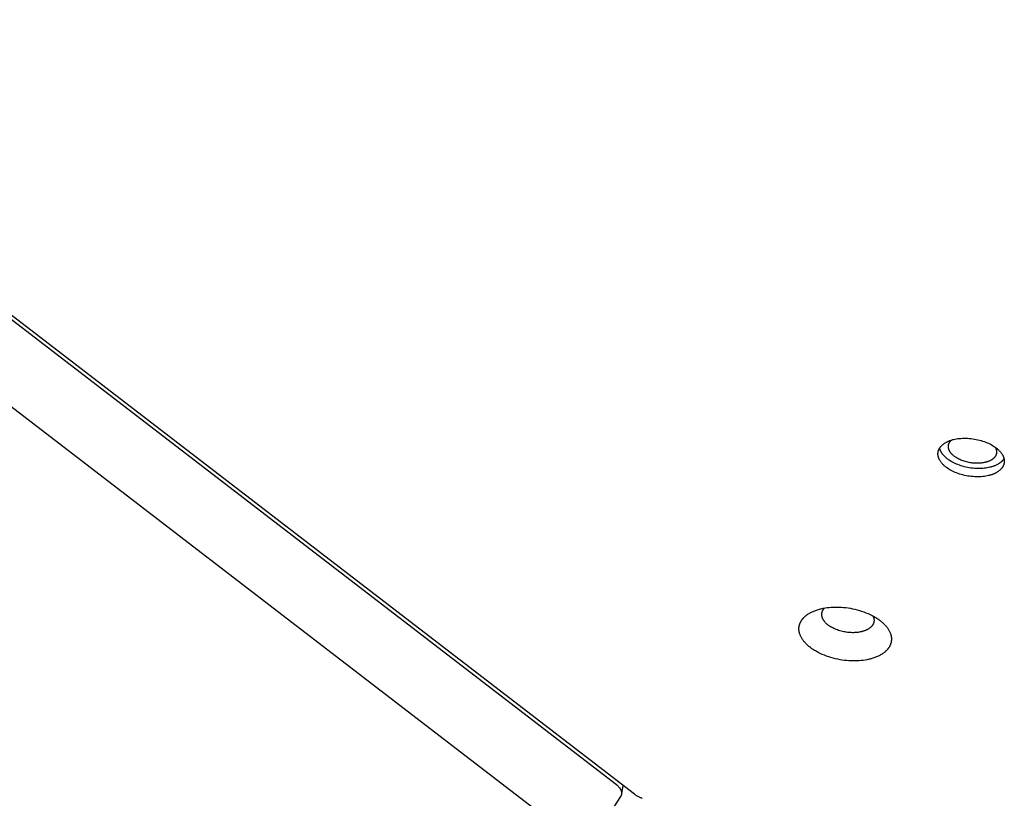
# Model space of a CAD drawing. Units: millimetres. Extents: x 1259 to 2137, y -1206 to -431.
# Drawn here: x 1740 to 1764, y -882 to -863 of the extents above; entities that cross this region are included whole.
import ezdxf

# ---------------------------------------------------------------- set-up
doc = ezdxf.new("R2010")
doc.units = ezdxf.units.MM
doc.header["$MEASUREMENT"] = 0
doc.layers.add('Make2D$visible$lines', color=30, linetype='Continuous', true_color=0xff7f00)

msp = doc.modelspace()

# ---------------------------------------------------------------- linework, layer by layer
at = {"layer": 'Make2D$visible$lines'}
for points in [[(1754.469, -881.388), (1688.433, -830.607)], [(1754.907, -881.618), (1689.768, -831.528)], [(1687.824, -832.278), (1752.962, -882.369)], [(1762.603, -873.563), (1762.591, -873.554), (1762.579, -873.545), (1762.567, -873.535), (1762.556, -873.526), (1762.545, -873.516), (1762.534, -873.506), (1762.523, -873.495), (1762.513, -873.485), (1762.503, -873.474), (1762.493, -873.464), (1762.484, -873.453), (1762.475, -873.442), (1762.466, -873.43), (1762.458, -873.419), (1762.45, -873.408), (1762.443, -873.396), (1762.436, -873.384), (1762.429, -873.373), (1762.423, -873.361), (1762.42, -873.355), (1762.418, -873.349), (1762.415, -873.343), (1762.412, -873.337), (1762.41, -873.331), (1762.408, -873.325), (1762.406, -873.318), (1762.404, -873.312), (1762.402, -873.306), (1762.4, -873.3), (1762.399, -873.294), (1762.397, -873.288), (1762.396, -873.282), (1762.394, -873.276), (1762.393, -873.27), (1762.392, -873.264), (1762.392, -873.257), (1762.391, -873.251), (1762.39, -873.245), (1762.39, -873.239), (1762.39, -873.233), (1762.39, -873.227), (1762.39, -873.221), (1762.39, -873.215), (1762.39, -873.209), (1762.391, -873.203), (1762.391, -873.197), (1762.392, -873.191), (1762.393, -873.185), (1762.394, -873.179), (1762.395, -873.173), (1762.396, -873.167), (1762.397, -873.162), (1762.399, -873.156), (1762.4, -873.15), (1762.402, -873.144), (1762.404, -873.139), (1762.406, -873.133), (1762.408, -873.127), (1762.411, -873.122), (1762.413, -873.116), (1762.416, -873.111), (1762.418, -873.105), (1762.421, -873.1), (1762.424, -873.094), (1762.427, -873.089), (1762.43, -873.084), (1762.434, -873.078), (1762.437, -873.073), (1762.44, -873.068), (1762.444, -873.063), (1762.448, -873.058), (1762.452, -873.053), (1762.456, -873.048), (1762.46, -873.043), (1762.464, -873.038), (1762.468, -873.033), (1762.473, -873.028), (1762.482, -873.019), (1762.491, -873.01), (1762.501, -873.001), (1762.511, -872.992), (1762.522, -872.984), (1762.533, -872.976), (1762.544, -872.968), (1762.556, -872.96), (1762.567, -872.953), (1762.58, -872.946), (1762.592, -872.939), (1762.604, -872.933), (1762.617, -872.926), (1762.63, -872.92), (1762.643, -872.914), (1762.656, -872.909), (1762.67, -872.903), (1762.684, -872.898), (1762.698, -872.893), (1762.713, -872.888), (1762.728, -872.883), (1762.743, -872.879), (1762.759, -872.874), (1762.776, -872.87), (1762.809, -872.863), (1762.844, -872.856), (1762.88, -872.85), (1762.917, -872.846), (1762.956, -872.842), (1762.995, -872.84), (1763.036, -872.839), (1763.077, -872.839), (1763.118, -872.841), (1763.16, -872.843), (1763.203, -872.847), (1763.245, -872.852), (1763.287, -872.859), (1763.329, -872.867), (1763.371, -872.875), (1763.412, -872.885), (1763.452, -872.896), (1763.491, -872.908), (1763.529, -872.921), (1763.566, -872.935), (1763.602, -872.95), (1763.637, -872.965), (1763.67, -872.981), (1763.701, -872.998), (1763.731, -873.015), (1763.759, -873.032), (1763.786, -873.05), (1763.799, -873.059), (1763.811, -873.068)], [(1762.801, -873.291), (1762.787, -873.281), (1762.774, -873.27), (1762.761, -873.259), (1762.748, -873.247), (1762.742, -873.241), (1762.736, -873.235), (1762.73, -873.229), (1762.725, -873.223), (1762.719, -873.217), (1762.714, -873.21), (1762.709, -873.204), (1762.704, -873.197), (1762.699, -873.191), (1762.694, -873.184), (1762.69, -873.178), (1762.685, -873.171), (1762.681, -873.164), (1762.677, -873.157), (1762.674, -873.151), (1762.67, -873.144), (1762.667, -873.137), (1762.664, -873.13), (1762.661, -873.123), (1762.659, -873.116), (1762.656, -873.109), (1762.654, -873.102), (1762.652, -873.095), (1762.651, -873.088), (1762.649, -873.081), (1762.648, -873.074), (1762.647, -873.067), (1762.647, -873.063), (1762.647, -873.06), (1762.646, -873.056), (1762.646, -873.053), (1762.646, -873.049), (1762.646, -873.046), (1762.646, -873.042), (1762.646, -873.039), (1762.646, -873.035), (1762.647, -873.032), (1762.647, -873.028), (1762.647, -873.025), (1762.648, -873.021), (1762.648, -873.018), (1762.649, -873.014), (1762.649, -873.011), (1762.65, -873.008), (1762.65, -873.004), (1762.651, -873.001), (1762.652, -872.998), (1762.653, -872.994), (1762.654, -872.991), (1762.655, -872.988), (1762.656, -872.984), (1762.657, -872.981), (1762.658, -872.978), (1762.66, -872.974), (1762.661, -872.971), (1762.664, -872.965), (1762.667, -872.958), (1762.67, -872.952), (1762.674, -872.946), (1762.677, -872.94), (1762.681, -872.934), (1762.685, -872.928), (1762.69, -872.922), (1762.694, -872.916), (1762.699, -872.911), (1762.704, -872.905), (1762.709, -872.9), (1762.715, -872.894), (1762.72, -872.889), (1762.726, -872.884)], [(1762.636, -873.359), (1762.618, -873.345), (1762.599, -873.33), (1762.582, -873.315), (1762.565, -873.299), (1762.556, -873.291), (1762.548, -873.283), (1762.54, -873.274), (1762.532, -873.266), (1762.525, -873.258), (1762.518, -873.249), (1762.511, -873.24), (1762.504, -873.232), (1762.497, -873.223), (1762.491, -873.214), (1762.485, -873.205), (1762.479, -873.196), (1762.473, -873.187), (1762.468, -873.178), (1762.463, -873.168), (1762.458, -873.159), (1762.453, -873.15), (1762.449, -873.14), (1762.445, -873.131), (1762.442, -873.121), (1762.438, -873.112), (1762.435, -873.102), (1762.433, -873.093), (1762.43, -873.083)], [(1763.811, -873.068), (1763.824, -873.077), (1763.835, -873.086), (1763.847, -873.095), (1763.858, -873.105), (1763.87, -873.115), (1763.881, -873.125), (1763.891, -873.135), (1763.902, -873.146), (1763.912, -873.156), (1763.921, -873.167), (1763.931, -873.178), (1763.94, -873.189), (1763.948, -873.2), (1763.957, -873.212), (1763.964, -873.223), (1763.972, -873.235), (1763.979, -873.246), (1763.985, -873.258), (1763.991, -873.27), (1763.994, -873.276), (1763.997, -873.282), (1764, -873.288), (1764.002, -873.294), (1764.004, -873.3), (1764.007, -873.306), (1764.009, -873.312), (1764.011, -873.318), (1764.013, -873.324), (1764.014, -873.331), (1764.016, -873.337), (1764.017, -873.343), (1764.019, -873.349), (1764.02, -873.355), (1764.021, -873.361), (1764.022, -873.367), (1764.023, -873.373), (1764.023, -873.379), (1764.024, -873.385), (1764.024, -873.391), (1764.025, -873.398), (1764.025, -873.404), (1764.025, -873.41), (1764.025, -873.416), (1764.024, -873.422), (1764.024, -873.428), (1764.023, -873.434), (1764.023, -873.44), (1764.022, -873.446), (1764.021, -873.452), (1764.02, -873.457), (1764.019, -873.463), (1764.017, -873.469), (1764.016, -873.475), (1764.014, -873.481), (1764.012, -873.486), (1764.01, -873.492), (1764.008, -873.498), (1764.006, -873.503), (1764.004, -873.509), (1764.001, -873.515), (1763.999, -873.52), (1763.996, -873.526), (1763.993, -873.531), (1763.99, -873.537), (1763.987, -873.542), (1763.984, -873.547), (1763.981, -873.552), (1763.978, -873.558), (1763.974, -873.563), (1763.97, -873.568), (1763.967, -873.573), (1763.963, -873.578), (1763.959, -873.583), (1763.955, -873.588), (1763.95, -873.593), (1763.946, -873.598), (1763.942, -873.602), (1763.933, -873.612), (1763.923, -873.621), (1763.913, -873.63), (1763.903, -873.638), (1763.892, -873.647), (1763.882, -873.655), (1763.87, -873.663), (1763.859, -873.67), (1763.847, -873.678), (1763.835, -873.685), (1763.823, -873.692), (1763.81, -873.698), (1763.797, -873.705), (1763.784, -873.711), (1763.771, -873.717), (1763.758, -873.722), (1763.745, -873.728), (1763.731, -873.733), (1763.716, -873.738), (1763.702, -873.743), (1763.686, -873.747), (1763.671, -873.752), (1763.655, -873.756), (1763.639, -873.76), (1763.605, -873.768), (1763.571, -873.775), (1763.534, -873.78), (1763.497, -873.785), (1763.458, -873.788), (1763.419, -873.79), (1763.379, -873.792), (1763.338, -873.791), (1763.296, -873.79), (1763.254, -873.787), (1763.212, -873.783), (1763.169, -873.778), (1763.127, -873.772), (1763.085, -873.764), (1763.044, -873.755), (1763.003, -873.745), (1762.963, -873.734), (1762.924, -873.722), (1762.885, -873.709), (1762.848, -873.696), (1762.812, -873.681), (1762.778, -873.666), (1762.745, -873.65), (1762.713, -873.633), (1762.683, -873.616), (1762.655, -873.599), (1762.628, -873.581), (1762.615, -873.572), (1762.603, -873.563)], [(1763.801, -873.06), (1763.805, -873.066), (1763.808, -873.073), (1763.811, -873.079), (1763.814, -873.086), (1763.817, -873.092), (1763.82, -873.098), (1763.822, -873.105), (1763.824, -873.111), (1763.826, -873.118), (1763.828, -873.124), (1763.83, -873.131), (1763.831, -873.138), (1763.832, -873.144), (1763.833, -873.151), (1763.834, -873.157), (1763.835, -873.164), (1763.835, -873.17), (1763.835, -873.177), (1763.835, -873.183), (1763.835, -873.19), (1763.834, -873.196), (1763.834, -873.202), (1763.833, -873.209), (1763.832, -873.215), (1763.83, -873.221), (1763.829, -873.228), (1763.827, -873.234), (1763.825, -873.24), (1763.823, -873.246), (1763.82, -873.252), (1763.818, -873.258), (1763.815, -873.264), (1763.812, -873.27), (1763.808, -873.275), (1763.805, -873.281), (1763.801, -873.287), (1763.798, -873.292), (1763.794, -873.298), (1763.79, -873.303), (1763.785, -873.308), (1763.781, -873.313), (1763.776, -873.319), (1763.771, -873.324), (1763.766, -873.329), (1763.761, -873.333), (1763.756, -873.338), (1763.751, -873.343), (1763.745, -873.347), (1763.739, -873.352), (1763.734, -873.356), (1763.728, -873.361), (1763.722, -873.365), (1763.715, -873.369), (1763.709, -873.373), (1763.703, -873.377), (1763.696, -873.38), (1763.683, -873.388), (1763.669, -873.395), (1763.655, -873.401), (1763.641, -873.407), (1763.631, -873.411), (1763.621, -873.415), (1763.611, -873.418), (1763.6, -873.422), (1763.589, -873.425), (1763.578, -873.429), (1763.566, -873.432), (1763.555, -873.435), (1763.53, -873.44), (1763.505, -873.445), (1763.479, -873.449), (1763.451, -873.453), (1763.423, -873.455), (1763.395, -873.457), (1763.365, -873.458), (1763.336, -873.457), (1763.305, -873.456), (1763.275, -873.454), (1763.244, -873.452), (1763.213, -873.448), (1763.183, -873.443), (1763.152, -873.438), (1763.122, -873.431), (1763.092, -873.424), (1763.063, -873.416), (1763.034, -873.407), (1763.007, -873.398), (1762.98, -873.388), (1762.954, -873.377), (1762.928, -873.366), (1762.904, -873.354), (1762.881, -873.342), (1762.86, -873.33), (1762.839, -873.317), (1762.82, -873.304), (1762.81, -873.298), (1762.801, -873.291)], [(1764.018, -873.343), (1764.013, -873.35), (1764.008, -873.357), (1764.004, -873.364), (1763.998, -873.371), (1763.993, -873.378), (1763.988, -873.384), (1763.982, -873.391), (1763.976, -873.397), (1763.97, -873.403), (1763.964, -873.41), (1763.958, -873.416), (1763.951, -873.422), (1763.944, -873.428), (1763.937, -873.433), (1763.93, -873.439), (1763.923, -873.445), (1763.916, -873.45), (1763.908, -873.455), (1763.901, -873.461), (1763.893, -873.466), (1763.877, -873.476), (1763.861, -873.485), (1763.844, -873.494), (1763.827, -873.502), (1763.809, -873.51), (1763.791, -873.518), (1763.778, -873.523), (1763.764, -873.529), (1763.75, -873.534), (1763.735, -873.539), (1763.72, -873.543), (1763.704, -873.548), (1763.689, -873.552), (1763.672, -873.556), (1763.639, -873.564), (1763.604, -873.57), (1763.568, -873.576), (1763.53, -873.581), (1763.492, -873.584), (1763.452, -873.586), (1763.412, -873.587), (1763.371, -873.587), (1763.329, -873.586), (1763.287, -873.583), (1763.245, -873.579), (1763.203, -873.574), (1763.161, -873.568), (1763.119, -873.56), (1763.077, -873.551), (1763.036, -873.541), (1762.996, -873.53), (1762.957, -873.518), (1762.919, -873.505), (1762.882, -873.491), (1762.846, -873.477), (1762.811, -873.461), (1762.778, -873.445), (1762.747, -873.429), (1762.717, -873.412), (1762.688, -873.395), (1762.662, -873.377), (1762.649, -873.368), (1762.636, -873.359)], [(1760.346, -878.331), (1760.297, -878.331), (1760.245, -878.329), (1760.193, -878.327), (1760.14, -878.322), (1760.086, -878.317), (1760.031, -878.309), (1759.975, -878.3), (1759.92, -878.29), (1759.864, -878.277), (1759.808, -878.264), (1759.752, -878.248), (1759.698, -878.231), (1759.643, -878.212), (1759.59, -878.192), (1759.538, -878.17), (1759.488, -878.147), (1759.439, -878.123), (1759.415, -878.11), (1759.392, -878.097), (1759.369, -878.084), (1759.347, -878.071), (1759.325, -878.057), (1759.304, -878.043), (1759.284, -878.029), (1759.264, -878.015), (1759.244, -878), (1759.226, -877.986), (1759.208, -877.971), (1759.19, -877.956), (1759.173, -877.941), (1759.157, -877.926), (1759.142, -877.91), (1759.127, -877.895), (1759.113, -877.88), (1759.099, -877.864), (1759.087, -877.849), (1759.075, -877.834), (1759.063, -877.818), (1759.052, -877.803), (1759.042, -877.788), (1759.033, -877.772), (1759.024, -877.757), (1759.016, -877.742), (1759.008, -877.727), (1759.001, -877.712), (1758.995, -877.697), (1758.989, -877.682), (1758.984, -877.668), (1758.98, -877.653), (1758.977, -877.645), (1758.975, -877.638), (1758.974, -877.63), (1758.972, -877.623), (1758.97, -877.615), (1758.969, -877.608), (1758.968, -877.6), (1758.967, -877.592), (1758.966, -877.585), (1758.965, -877.577), (1758.964, -877.569), (1758.964, -877.561), (1758.963, -877.554), (1758.963, -877.546), (1758.963, -877.538), (1758.963, -877.53), (1758.963, -877.523), (1758.964, -877.515), (1758.964, -877.507), (1758.965, -877.499), (1758.966, -877.491), (1758.967, -877.484), (1758.969, -877.476), (1758.97, -877.468), (1758.972, -877.46), (1758.974, -877.453), (1758.976, -877.445), (1758.978, -877.437), (1758.98, -877.429), (1758.983, -877.422), (1758.985, -877.414), (1758.988, -877.406), (1758.991, -877.399), (1758.995, -877.391), (1758.998, -877.383), (1759.002, -877.376), (1759.006, -877.368), (1759.01, -877.361), (1759.014, -877.353), (1759.018, -877.346), (1759.023, -877.339), (1759.027, -877.331), (1759.032, -877.324), (1759.037, -877.317), (1759.043, -877.309), (1759.048, -877.302), (1759.054, -877.295), (1759.06, -877.288), (1759.066, -877.281), (1759.072, -877.274), (1759.078, -877.267), (1759.085, -877.261), (1759.091, -877.254), (1759.098, -877.247), (1759.112, -877.234), (1759.127, -877.221), (1759.143, -877.209), (1759.159, -877.196), (1759.176, -877.184), (1759.194, -877.173), (1759.212, -877.161), (1759.23, -877.15), (1759.249, -877.14), (1759.269, -877.13), (1759.289, -877.12), (1759.31, -877.11), (1759.331, -877.101), (1759.353, -877.093), (1759.375, -877.084), (1759.397, -877.077), (1759.42, -877.069), (1759.443, -877.062), (1759.466, -877.055), (1759.49, -877.049), (1759.514, -877.043), (1759.538, -877.038), (1759.562, -877.033), (1759.611, -877.024), (1759.66, -877.017), (1759.71, -877.011), (1759.76, -877.007), (1759.809, -877.004), (1759.859, -877.003)], [(1760.307, -877.634), (1760.279, -877.634), (1760.25, -877.633), (1760.221, -877.631), (1760.191, -877.629), (1760.16, -877.626), (1760.129, -877.622), (1760.098, -877.617), (1760.066, -877.611), (1760.034, -877.604), (1760.003, -877.596), (1759.972, -877.587), (1759.941, -877.577), (1759.91, -877.567), (1759.88, -877.555), (1759.851, -877.543), (1759.822, -877.53), (1759.794, -877.516), (1759.781, -877.509), (1759.768, -877.502), (1759.755, -877.494), (1759.742, -877.487), (1759.73, -877.479), (1759.718, -877.471), (1759.707, -877.463), (1759.695, -877.455), (1759.684, -877.447), (1759.674, -877.439), (1759.664, -877.43), (1759.654, -877.422), (1759.644, -877.413), (1759.635, -877.405), (1759.626, -877.396), (1759.618, -877.388), (1759.61, -877.379), (1759.602, -877.37), (1759.595, -877.362), (1759.588, -877.353), (1759.582, -877.344), (1759.576, -877.336), (1759.57, -877.327), (1759.565, -877.318), (1759.56, -877.31), (1759.555, -877.301), (1759.551, -877.293), (1759.547, -877.284), (1759.543, -877.276), (1759.54, -877.267), (1759.538, -877.26), (1759.535, -877.253), (1759.533, -877.245), (1759.531, -877.238), (1759.53, -877.23), (1759.528, -877.222), (1759.527, -877.215), (1759.527, -877.211), (1759.526, -877.207), (1759.526, -877.203), (1759.526, -877.199), (1759.526, -877.195), (1759.525, -877.192), (1759.525, -877.188), (1759.525, -877.184), (1759.525, -877.18), (1759.526, -877.176), (1759.526, -877.172), (1759.526, -877.168), (1759.527, -877.164), (1759.527, -877.16), (1759.528, -877.157), (1759.528, -877.153), (1759.529, -877.149), (1759.53, -877.145), (1759.53, -877.141), (1759.531, -877.137), (1759.532, -877.133), (1759.534, -877.129), (1759.535, -877.125), (1759.536, -877.122), (1759.537, -877.118), (1759.539, -877.114), (1759.54, -877.11), (1759.542, -877.106), (1759.543, -877.102), (1759.545, -877.099), (1759.547, -877.095), (1759.549, -877.091), (1759.551, -877.087), (1759.553, -877.084), (1759.555, -877.08), (1759.557, -877.076), (1759.559, -877.073), (1759.562, -877.069), (1759.564, -877.065), (1759.567, -877.062), (1759.572, -877.054), (1759.578, -877.047), (1759.584, -877.04), (1759.59, -877.033), (1759.596, -877.027)], [(1759.859, -877.003), (1759.909, -877.003), (1759.96, -877.004), (1760.012, -877.007), (1760.065, -877.011), (1760.12, -877.017), (1760.175, -877.024), (1760.23, -877.033), (1760.286, -877.044), (1760.342, -877.056), (1760.397, -877.07), (1760.453, -877.085), (1760.508, -877.103), (1760.562, -877.121), (1760.615, -877.142), (1760.667, -877.163), (1760.717, -877.186), (1760.766, -877.211), (1760.79, -877.223), (1760.813, -877.236), (1760.836, -877.249), (1760.858, -877.263), (1760.88, -877.277), (1760.901, -877.29), (1760.922, -877.305), (1760.941, -877.319), (1760.961, -877.333), (1760.98, -877.348), (1760.998, -877.363), (1761.015, -877.378), (1761.032, -877.393), (1761.048, -877.408), (1761.063, -877.423), (1761.078, -877.438), (1761.092, -877.454), (1761.106, -877.469), (1761.119, -877.484), (1761.131, -877.5), (1761.142, -877.515), (1761.153, -877.531), (1761.163, -877.546), (1761.173, -877.561), (1761.181, -877.576), (1761.189, -877.592), (1761.197, -877.607), (1761.204, -877.622), (1761.21, -877.636), (1761.216, -877.651), (1761.221, -877.666), (1761.226, -877.681), (1761.228, -877.688), (1761.23, -877.696), (1761.232, -877.703), (1761.233, -877.711), (1761.235, -877.718), (1761.236, -877.726), (1761.238, -877.734), (1761.239, -877.741), (1761.24, -877.749), (1761.241, -877.757), (1761.241, -877.764), (1761.242, -877.772), (1761.242, -877.78), (1761.242, -877.788), (1761.242, -877.795), (1761.242, -877.803), (1761.242, -877.811), (1761.241, -877.819), (1761.241, -877.827), (1761.24, -877.834), (1761.239, -877.842), (1761.238, -877.85), (1761.237, -877.858), (1761.235, -877.866), (1761.234, -877.873), (1761.232, -877.881), (1761.23, -877.889), (1761.228, -877.897), (1761.225, -877.904), (1761.223, -877.912), (1761.22, -877.92), (1761.217, -877.927), (1761.214, -877.935), (1761.211, -877.943), (1761.207, -877.95), (1761.204, -877.958), (1761.2, -877.965), (1761.196, -877.973), (1761.192, -877.98), (1761.187, -877.988), (1761.183, -877.995), (1761.178, -878.002), (1761.173, -878.01), (1761.168, -878.017), (1761.163, -878.024), (1761.157, -878.031), (1761.151, -878.038), (1761.146, -878.045), (1761.14, -878.052), (1761.134, -878.059), (1761.127, -878.066), (1761.121, -878.073), (1761.114, -878.08), (1761.107, -878.086), (1761.093, -878.1), (1761.078, -878.112), (1761.062, -878.125), (1761.046, -878.137), (1761.029, -878.149), (1761.012, -878.161), (1760.994, -878.172), (1760.975, -878.183), (1760.956, -878.194), (1760.936, -878.204), (1760.916, -878.214), (1760.895, -878.223), (1760.874, -878.232), (1760.853, -878.241), (1760.831, -878.249), (1760.808, -878.257), (1760.785, -878.265), (1760.762, -878.272), (1760.739, -878.278), (1760.716, -878.284), (1760.692, -878.29), (1760.668, -878.296), (1760.643, -878.301), (1760.594, -878.309), (1760.545, -878.317), (1760.495, -878.322), (1760.446, -878.326), (1760.396, -878.329), (1760.346, -878.331)], [(1760.787, -877.221), (1760.79, -877.228), (1760.793, -877.235), (1760.796, -877.243), (1760.799, -877.25), (1760.802, -877.258), (1760.804, -877.266), (1760.805, -877.271), (1760.807, -877.275), (1760.808, -877.279), (1760.809, -877.283), (1760.809, -877.288), (1760.81, -877.292), (1760.811, -877.296), (1760.812, -877.301), (1760.812, -877.305), (1760.813, -877.309), (1760.813, -877.314), (1760.813, -877.318), (1760.814, -877.322), (1760.814, -877.327), (1760.814, -877.331), (1760.814, -877.336), (1760.813, -877.34), (1760.813, -877.344), (1760.813, -877.349), (1760.812, -877.353), (1760.812, -877.358), (1760.811, -877.362), (1760.81, -877.366), (1760.81, -877.371), (1760.809, -877.375), (1760.808, -877.38), (1760.807, -877.384), (1760.805, -877.388), (1760.804, -877.393), (1760.803, -877.397), (1760.801, -877.401), (1760.799, -877.406), (1760.798, -877.41), (1760.796, -877.414), (1760.794, -877.419), (1760.792, -877.423), (1760.79, -877.427), (1760.787, -877.431), (1760.785, -877.436), (1760.782, -877.44), (1760.78, -877.444), (1760.777, -877.448), (1760.774, -877.452), (1760.772, -877.456), (1760.769, -877.46), (1760.766, -877.465), (1760.762, -877.469), (1760.759, -877.473), (1760.756, -877.476), (1760.752, -877.48), (1760.749, -877.484), (1760.745, -877.488), (1760.741, -877.492), (1760.737, -877.496), (1760.729, -877.503), (1760.721, -877.51), (1760.712, -877.518), (1760.703, -877.524), (1760.693, -877.531), (1760.683, -877.538), (1760.673, -877.544), (1760.663, -877.55), (1760.652, -877.556), (1760.641, -877.562), (1760.629, -877.568), (1760.617, -877.573), (1760.606, -877.578), (1760.593, -877.583), (1760.581, -877.588), (1760.568, -877.592), (1760.555, -877.596), (1760.542, -877.6), (1760.529, -877.604), (1760.516, -877.608), (1760.502, -877.611), (1760.489, -877.614), (1760.475, -877.617), (1760.447, -877.622), (1760.42, -877.626), (1760.391, -877.629), (1760.363, -877.631), (1760.335, -877.633), (1760.307, -877.634)], [(1754.469, -881.388), (1754.471, -881.389)], [(1754.471, -881.389), (1754.481, -881.398), (1754.491, -881.406), (1754.5, -881.415), (1754.509, -881.423), (1754.518, -881.432), (1754.526, -881.441), (1754.533, -881.45), (1754.537, -881.455), (1754.541, -881.46), (1754.544, -881.464), (1754.547, -881.469), (1754.551, -881.473), (1754.554, -881.478), (1754.557, -881.483), (1754.559, -881.487), (1754.562, -881.492), (1754.565, -881.497), (1754.567, -881.502), (1754.569, -881.506), (1754.572, -881.511), (1754.574, -881.516), (1754.576, -881.52), (1754.578, -881.525), (1754.579, -881.53), (1754.581, -881.535), (1754.582, -881.539), (1754.584, -881.544), (1754.585, -881.549), (1754.586, -881.553), (1754.587, -881.558), (1754.588, -881.562), (1754.589, -881.567), (1754.589, -881.572), (1754.59, -881.576), (1754.59, -881.581), (1754.59, -881.585), (1754.59, -881.59), (1754.59, -881.594), (1754.59, -881.599), (1754.59, -881.603), (1754.589, -881.607), (1754.589, -881.612), (1754.588, -881.616), (1754.587, -881.621), (1754.586, -881.625), (1754.585, -881.629), (1754.584, -881.633), (1754.582, -881.638), (1754.581, -881.642), (1754.579, -881.646), (1754.577, -881.65), (1754.576, -881.655), (1754.574, -881.659), (1754.572, -881.663), (1754.569, -881.667), (1754.567, -881.671), (1754.564, -881.675)], [(1754.623, -881.4), (1754.589, -881.607)], [(1754.563, -881.676), (1747.086, -893.266)], [(1754.564, -881.675), (1754.563, -881.676)], [(1755.101, -881.72), (1755.087, -881.714), (1755.072, -881.709), (1755.057, -881.703), (1755.043, -881.698), (1755.029, -881.691), (1755.016, -881.685), (1755.002, -881.678), (1754.989, -881.672), (1754.976, -881.664), (1754.964, -881.657), (1754.952, -881.65), (1754.94, -881.642), (1754.929, -881.634), (1754.918, -881.626), (1754.907, -881.618)]]:
    msp.add_lwpolyline(points, dxfattribs=at)

doc.saveas('drawing.dxf')
